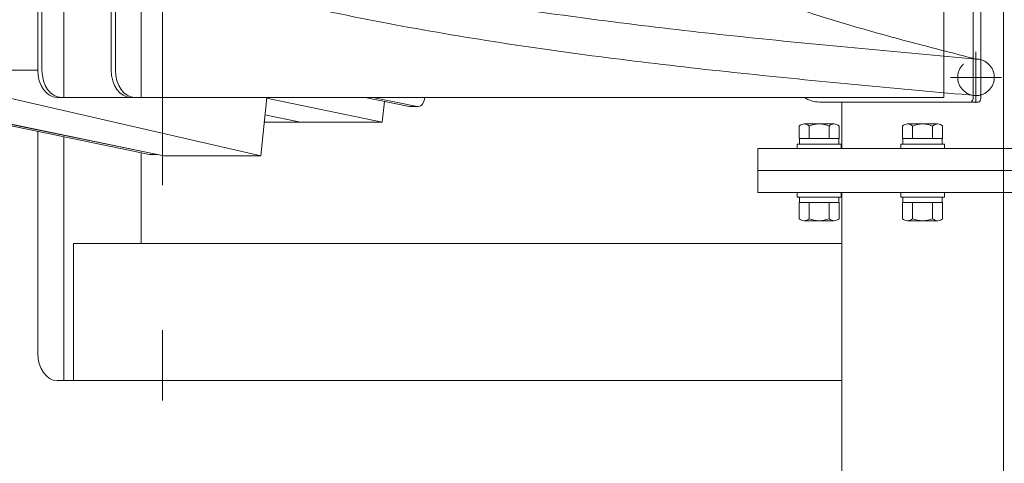
# Model space of a CAD drawing. Units: millimetres. Extents: x -4925 to 4925, y -7586 to 3378.
# Drawn here: x -1479 to -940, y -1142 to -899 of the extents above; entities that cross this region are included whole.
import ezdxf
from ezdxf.enums import TextEntityAlignment as Align

# ---------------------------------------------------------------- set-up
doc = ezdxf.new("R2010")
doc.units = ezdxf.units.MM
doc.header["$LTSCALE"] = 6.25
for name, pattern in [('CENTERX2', [101.6, 63.5, -12.7, 12.7, -12.7]), ('DASHED2', [9.525, 6.35, -3.175]), ('PHANTOM', [63.5, 31.75, -6.35, 6.35, -6.35, 6.35, -6.35])]:
    doc.linetypes.add(name, pattern=pattern)
for name, color, linetype in [('L-09', 7, 'Continuous'), ('L-1', 7, 'Continuous'), ('L-KOUNYU', 7, 'Continuous'), ('Layer0009', 7, 'Continuous'), ('Layer0010', 7, 'Continuous'), ('Layer0017', 7, 'Continuous'), ('Layer0021', 7, 'Continuous'), ('Layer0035', 7, 'Continuous')]:
    doc.layers.add(name, color=color, linetype=linetype)
doc.styles.add('dcStyle0', font='ＭＳ Ｐゴシック')
doc.dimstyles.new('dc_Diam06', dxfattribs={"dimtxt": 100, "dimasz": 75.000048, "dimexe": 25, "dimexo": 25, "dimgap": 25, "dimtad": 2, "dimtih": 1, "dimtoh": 1, "dimdsep": 46, "dimtxsty": 'dcStyle0', "dimblk1": 'OPEN30', "dimblk2": 'OPEN30', "dimsah": 1, "dimcen": 0.09, "dimclrd": 2, "dimclre": 2, "dimclrt": 2, "dimadec": 0, "dimazin": 2, "dimtfac": 1, "dimtdec": 4, "dimtofl": 0, "dimtmove": 0, "dimatfit": 3, "dimfxl": 1, "dimarcsym": 1})
doc.dimstyles.new('dc_Rotated', dxfattribs={"dimtxt": 100, "dimasz": 75.000048, "dimexe": 6, "dimexo": 25, "dimgap": 6, "dimtad": 3, "dimdsep": 46, "dimtxsty": 'dcStyle0', "dimblk1": 'OPEN30', "dimblk2": 'OPEN30', "dimsah": 1, "dimcen": 0.09, "dimclrd": 2, "dimclre": 2, "dimclrt": 2, "dimadec": 0, "dimazin": 2, "dimtfac": 1, "dimtdec": 4, "dimtmove": 0, "dimatfit": 3, "dimfxl": 1, "dimarcsym": 1})

# ---------------------------------------------------------------- blocks, each defined once
blk = doc.blocks.new('_Open30')
at = {"color": 0, "linetype": 'ByBlock', "lineweight": -2}
for p, q in [((-1, 0.267949), (0, 0)), ((0, 0), (-1, -0.267949)), ((0, 0), (-1, 0))]:
    blk.add_line(p, q, dxfattribs=at)
blk = doc.blocks.new('*D5')
at = {"color": 2, "linetype": 'Continuous', "lineweight": 13}
for p, q in [((-920.88, -70.17), (522.56, -70.17)), ((497.56, -2445.67), (497.56, -70.17)), ((-91.92, -2445.67), (522.56, -2445.67))]:
    blk.add_line(p, q, dxfattribs=at)
at = {"color": 2, "xscale": 75.00007019038215, "yscale": 74.99973420559108}
for p, rotation in [((497.56, -70.17), 90), ((497.56, -2445.67), 270)]:
    blk.add_blockref('_Open30', p, dxfattribs=dict(at, rotation=rotation))
at = {"color": 4, "style": 'dcStyle0', "width": 0.746343}
blk.add_text('min2075.5 ～ max2625.5', height=100, rotation=90, dxfattribs=at).set_placement((477.56, -1807.92), (477.56, -707.92), align=Align.FIT)
blk = doc.blocks.new('*D11')
at = {"color": 2, "linetype": 'Continuous', "lineweight": 13}
for p, q in [((-4039.38, 66.25), (-3789.38, 66.25)), ((-3789.38, 66.25), (-3636.12, -152.48))]:
    blk.add_line(p, q, dxfattribs=at)
at = {"color": 2, "xscale": 75.00007019038215, "yscale": 74.99973420559108, "rotation": 305.0175100935572}
blk.add_blockref('_Open30', (-3636.12, -152.48), dxfattribs=at)
at = {"color": 2, "style": 'dcStyle0', "width": 0.6875}
blk.add_text('φ20', height=100, dxfattribs=at).set_placement((-4014.38, 91.25), (-3814.38, 91.25), align=Align.FIT)
blk = doc.blocks.new('*D15')
at = {"color": 2, "linetype": 'Continuous', "lineweight": 13}
for p, q in [((-2804.78, -150.67), (-1910.38, -150.67)), ((-1935.38, -2445.67), (-1935.38, -150.67)), ((-141.92, -2445.67), (-1960.38, -2445.67))]:
    blk.add_line(p, q, dxfattribs=at)
at = {"color": 2, "xscale": 75.00007019038215, "yscale": 74.99973420559108}
for p, rotation in [((-1935.38, -150.67), 90), ((-1935.38, -2445.67), 270)]:
    blk.add_blockref('_Open30', p, dxfattribs=dict(at, rotation=rotation))
at = {"color": 4, "style": 'dcStyle0', "width": 0.740369}
blk.add_text('機高(上部)  min1995 ～ max2545 ±25', height=100, rotation=90, dxfattribs=at).set_placement((-1960.38, -2173.17), (-1960.38, -423.17), align=Align.FIT)
blk = doc.blocks.new('DC_GROUP_W_GBCS-T_S_070_1_10')
at = {"color": 140, "linetype": 'Continuous', "lineweight": 13}
for p, q in [((-995.85, -964.17), (-995.85, -957.31)), ((-993.1, -956.17), (-976.65, -956.17)), ((-990.36, -964.17), (-990.36, -957.31)), ((-979.39, -964.17), (-979.39, -957.31)), ((-973.91, -964.17), (-973.91, -957.31)), ((-995.85, -964.17), (-973.91, -964.17)), ((-995.63, -967.17), (-995.63, -964.17)), ((-974.13, -967.17), (-974.13, -964.17)), ((-996.88, -969.67), (-996.88, -967.17)), ((-996.88, -967.17), (-972.88, -967.17)), ((-972.88, -969.67), (-972.88, -967.17)), ((-996.88, -969.67), (-972.88, -969.67))]:
    blk.add_line(p, q, dxfattribs=at)
for centre, radius, start, end in [((-993.1, -960.05), 3.88, 44.9559, 135.0441), ((-984.88, -969.97), 13.8, 66.5734, 113.4266), ((-976.65, -960.05), 3.88, 44.9559, 135.0441)]:
    blk.add_arc(centre, radius, start, end, dxfattribs=at)
blk = doc.blocks.new('DC_GROUP_W_GBCS-T_S_070_1_11')
at = {"color": 140, "linetype": 'Continuous', "lineweight": 13}
for p, q in [((-1052.42, -964.17), (-1052.42, -957.31)), ((-1049.67, -956.17), (-1033.22, -956.17)), ((-1046.93, -964.17), (-1046.93, -957.31)), ((-1035.96, -964.17), (-1035.96, -957.31)), ((-1030.48, -964.17), (-1030.48, -957.31)), ((-1052.42, -964.17), (-1030.48, -964.17)), ((-1052.2, -967.17), (-1052.2, -964.17)), ((-1030.7, -967.17), (-1030.7, -964.17)), ((-1053.45, -969.67), (-1053.45, -967.17)), ((-1053.45, -967.17), (-1029.45, -967.17)), ((-1029.45, -969.67), (-1029.45, -967.17)), ((-1053.45, -969.67), (-1029.45, -969.67))]:
    blk.add_line(p, q, dxfattribs=at)
for centre, radius, start, end in [((-1049.67, -960.05), 3.88, 44.9559, 135.0441), ((-1041.45, -969.97), 13.8, 66.5734, 113.4266), ((-1033.22, -960.05), 3.88, 44.9559, 135.0441)]:
    blk.add_arc(centre, radius, start, end, dxfattribs=at)
blk = doc.blocks.new('DC_GROUP_W_GBCS-T_S_070_1_21')
at = {"layer": 'Layer0017', "color": 7, "linetype": 'Continuous', "lineweight": 13}
for p, q in [((-806.33, -969.67), (-1075.03, -969.67)), ((-1075.03, -969.67), (-1075.03, -981.67)), ((-806.33, -981.67), (-806.33, -969.67)), ((-1075.03, -981.67), (-806.33, -981.67))]:
    blk.add_line(p, q, dxfattribs=at)
blk = doc.blocks.new('DC_GROUP_W_GBCS-T_S_070_1_20')
at = {"layer": 'Layer0017', "color": 7, "linetype": 'Continuous', "lineweight": 13}
for p, q in [((-940.68, -789.17), (-940.68, -981.67)), ((-1029.07, -944.17), (-1029.07, -969.67))]:
    blk.add_line(p, q, dxfattribs=at)
at = {"layer": 'Layer0017', "linetype": 'Continuous'}
blk.add_blockref('DC_GROUP_W_GBCS-T_S_070_1_21', (0, 0), dxfattribs=at)
blk = doc.blocks.new('DC_GROUP_W_GBCS-T_S_070_1_18')
at = {"layer": 'Layer0017', "linetype": 'Continuous'}
blk.add_blockref('DC_GROUP_W_GBCS-T_S_070_1_20', (0, 0), dxfattribs=at)
blk = doc.blocks.new('DC_GROUP_W_GBCS-T_S_070_1_576')
at = {"layer": 'L-KOUNYU', "color": 3, "linetype": 'CENTERX2', "lineweight": 13}
blk.add_line((-1182.59, -780.67), (-1194.38, -780.67), dxfattribs=at)
at = {"layer": 'L-KOUNYU', "color": 7, "linetype": 'Continuous', "lineweight": 13}
for p, q in [((-1190.38, -858.17), (-1190.38, -777.89)), ((-1187.38, -858.17), (-1187.38, -777.27)), ((-1154.38, -859.17), (-1186.38, -859.17)), ((-1154.38, -862.17), (-1154.38, -859.17)), ((-1154.38, -862.17), (-1186.38, -862.17))]:
    blk.add_line(p, q, dxfattribs=at)
for radius in [4, 1]:
    blk.add_arc((-1186.38, -858.17), radius, 180, 270, dxfattribs=at)
blk = doc.blocks.new('DC_GROUP_W_GBCS-T_S_070_1_578')
at = {"layer": 'L-09', "color": 3, "linetype": 'CENTERX2', "lineweight": 13}
for p, q in [((-955.68, -916.67), (-955.68, -944.67)), ((-941.68, -930.67), (-969.68, -930.67))]:
    blk.add_line(p, q, dxfattribs=at)
at = {"layer": 'L-09', "color": 4, "linetype": 'DASHED2', "lineweight": 13}
blk.add_circle((-955.68, -930.67), 10, dxfattribs=at)
blk = doc.blocks.new('DC_GROUP_W_GBCS-T_S_070_1_577')
at = {"layer": 'L-09', "linetype": 'Continuous'}
blk.add_blockref('DC_GROUP_W_GBCS-T_S_070_1_578', (0, 0), dxfattribs=at)
blk = doc.blocks.new('DC_GROUP_W_GBCS-T_S_070_1_575')
at = {"linetype": 'Continuous'}
blk.add_blockref('DC_GROUP_W_GBCS-T_S_070_1_577', (0, 0), dxfattribs=at)
at = {"layer": 'L-KOUNYU', "linetype": 'Continuous'}
blk.add_blockref('DC_GROUP_W_GBCS-T_S_070_1_576', (0, 0), dxfattribs=at)
blk = doc.blocks.new('DC_GROUP_W_GBCS-T_S_070_1_574')
at = {"linetype": 'Continuous'}
blk.add_blockref('DC_GROUP_W_GBCS-T_S_070_1_575', (0, 0), dxfattribs=at)
blk = doc.blocks.new('DC_GROUP_W_GBCS-T_S_070_1_583')
at = {"layer": 'Layer0009', "color": 7, "linetype": 'Continuous', "lineweight": 13}
for p, q in [((-1410.91, -831.1), (-1409.62, -818.64)), ((-1410.91, -831.1), (-1412.37, -831.1)), ((-1227.54, -865.29), (-1410.91, -831.1)), ((-1291.54, -866.67), (-1412.37, -841.74)), ((-1220.83, -866.67), (-1227.54, -865.29))]:
    blk.add_line(p, q, dxfattribs=at)
blk = doc.blocks.new('DC_GROUP_W_GBCS-T_S_070_1_584')
at = {"layer": 'Layer0009', "color": 7, "linetype": 'Continuous', "lineweight": 13}
for p, q in [((-1612.05, -929.9), (-1611.72, -926.67)), ((-1541.34, -929.9), (-1612.05, -929.9)), ((-1400.04, -973.64), (-1612.05, -929.9)), ((-1541.34, -929.9), (-1541.01, -926.67)), ((-1500.33, -938.36), (-1541.34, -929.9)), ((-1500.33, -938.36), (-1347.01, -973.64)), ((-1343.71, -941.67), (-1347.01, -973.64)), ((-1347.01, -973.64), (-1400.04, -973.64))]:
    blk.add_line(p, q, dxfattribs=at)
blk = doc.blocks.new('DC_GROUP_W_GBCS-T_S_070_1_588')
at = {"layer": 'Layer0009', "color": 7, "linetype": 'Continuous', "lineweight": 13}
for p, q in [((-1611.2, -866.67), (-1605.44, -810.87)), ((-1407.78, -972.92), (-1614.19, -930.34)), ((-1265.73, -946.65), (-1289.83, -941.67))]:
    blk.add_line(p, q, dxfattribs=at)
for centre, start_param, end_param in [((-1601.95, -811.59), 3.141593, 4.567527), ((-1613.68, -925.39), 4.972381, 6.138323), ((-1265.22, -941.7), 6.138323, 6.283185), ((-1407.27, -967.97), 6.138323, 6.283185)]:
    blk.add_ellipse(centre, major_axis=(0, -5), ratio=0.707107, start_param=start_param, end_param=end_param, dxfattribs=at)
blk = doc.blocks.new('DC_GROUP_W_GBCS-T_S_070_1_587')
at = {"layer": 'Layer0009', "color": 7, "linetype": 'Continuous', "lineweight": 13}
for p, q in [((-1601.95, -806.59), (-1600.76, -806.59)), ((-1606.96, -866.67), (-1601.2, -810.87)), ((-1403.54, -972.92), (-1609.95, -930.34)), ((-1261.48, -946.65), (-1285.59, -941.67)), ((-1257.4, -941.67), (-1257.48, -942.42)), ((-1260.97, -946.7), (-1265.22, -946.7)), ((-1403.29, -972.97), (-1407.27, -972.97))]:
    blk.add_line(p, q, dxfattribs=at)
for centre, start_param, end_param in [((-1609.44, -925.39), 4.972381, 5.494822), ((-1260.97, -941.7), 6.138323, 7.709119)]:
    blk.add_ellipse(centre, major_axis=(0, -5), ratio=0.707107, start_param=start_param, end_param=end_param, dxfattribs=at)
at = {"layer": 'Layer0009', "linetype": 'Continuous'}
blk.add_blockref('DC_GROUP_W_GBCS-T_S_070_1_588', (0, 0), dxfattribs=at)
blk = doc.blocks.new('DC_GROUP_W_GBCS-T_S_070_1_585')
at = {"layer": 'Layer0021', "color": 7, "linetype": 'Continuous', "lineweight": 13}
for p, q in [((-1606.96, -866.67), (-1600.39, -802.96)), ((-1556.54, -802.96), (-1600.39, -802.96)), ((-1575.14, -866.67), (-1568.69, -804.14)), ((-1567.83, -804.14), (-1574.28, -866.67)), ((-1556.67, -804.14), (-1568.69, -804.14)), ((-1556.67, -804.14), (-1556.54, -802.96)), ((-1556.67, -804.14), (-1468.94, -822.24)), ((-1468.94, -821.03), (-1556.54, -802.96)), ((-1468.94, -830.07), (-1568.39, -809.56)), ((-1568.9, -814.5), (-1536.17, -821.26)), ((-1568.88, -814.33), (-1535.32, -821.26)), ((-1536.1, -834.41), (-1534.98, -823.52)), ((-1535.25, -834.41), (-1534.13, -823.52)), ((-1468.94, -850.29), (-1534.91, -836.68)), ((-1468.94, -850.11), (-1534.06, -836.68))]:
    blk.add_line(p, q, dxfattribs=at)
for centre, start_param, end_param in [((-1536.38, -823.24), 1.425934, 2.99673), ((-1535.53, -823.24), 1.425934, 2.99673), ((-1534.7, -834.7), 4.567527, 6.138323), ((-1533.85, -834.7), 4.567527, 6.138323)]:
    blk.add_ellipse(centre, major_axis=(0, -2), ratio=0.707107, start_param=start_param, end_param=end_param, dxfattribs=at)
blk = doc.blocks.new('DC_GROUP_W_GBCS-T_S_070_1_586')
at = {"layer": 'Layer0010', "color": 7, "linetype": 'Continuous', "lineweight": 13}
for p, q in [((-1280.47, -955.17), (-1343.76, -942.11)), ((-1279.3, -943.85), (-1280.47, -955.17)), ((-1325.16, -955.17), (-1344.69, -951.14)), ((-1280.47, -955.17), (-1345.1, -955.17))]:
    blk.add_line(p, q, dxfattribs=at)
blk = doc.blocks.new('DC_GROUP_W_GBCS-T_S_070_1_582')
at = {"layer": 'Layer0009', "linetype": 'Continuous'}
for name in ['DC_GROUP_W_GBCS-T_S_070_1_587', 'DC_GROUP_W_GBCS-T_S_070_1_583', 'DC_GROUP_W_GBCS-T_S_070_1_584']:
    blk.add_blockref(name, (0, 0), dxfattribs=at)
at = {"layer": 'Layer0010', "linetype": 'Continuous'}
blk.add_blockref('DC_GROUP_W_GBCS-T_S_070_1_586', (0, 0), dxfattribs=at)
at = {"layer": 'Layer0021', "linetype": 'Continuous'}
blk.add_blockref('DC_GROUP_W_GBCS-T_S_070_1_585', (0, 0), dxfattribs=at)
blk = doc.blocks.new('DC_GROUP_W_GBCS-T_S_070_1_706')
at = {"layer": 'L-1', "color": 3, "linetype": 'CENTERX2', "lineweight": 13}
for p, q in [((-955.68, -916.67), (-955.68, -944.67)), ((-941.68, -930.67), (-969.68, -930.67))]:
    blk.add_line(p, q, dxfattribs=at)
at = {"layer": 'L-1', "color": 140, "linetype": 'PHANTOM', "lineweight": 13}
blk.add_arc((-955.68, -930.67), 10, 270, 90, dxfattribs=at)
blk = doc.blocks.new('DC_GROUP_W_GBCS-T_S_070_1_707')
at = {"layer": 'L-1', "color": 140, "linetype": 'PHANTOM', "lineweight": 13}
for centre, radius, start, end in [((517.36, 1017.85), 2507.89, 225.49239, 226.17886), ((-649.54, -198.16), 822.57, 226.17527, 228.25704), ((-877.39, -453.57), 480.3, 228.2518, 231.7851), ((-967.81, -568.42), 334.12, 231.7841, 236.8174), ((-970.94, -571.4), 329.92, 236.9901, 242.0693), ((-940.78, -514.45), 394.36, 242.0736, 246.3387), ((-900.82, -423.24), 493.93, 246.3387, 249.7718), ((-845.55, -273.33), 653.71, 249.76954, 252.38859), ((-758.85, -0.36), 940.12, 252.38579, 254.22328), ((-579.67, 633.6), 1598.92, 254.22096, 255.30865), ((244.65, 3777.21), 4848.8, 255.30737, 255.66733)]:
    blk.add_arc(centre, radius, start, end, dxfattribs=at)
blk = doc.blocks.new('DC_GROUP_W_GBCS-T_S_070_1_708')
at = {"layer": 'L-1', "color": 140, "linetype": 'PHANTOM', "lineweight": 13}
for centre, radius, start, end in [((-843.05, 1548.68), 2468.7, 261.58234, 263.0292), ((-719.4, 2559.72), 3487.27, 263.02869, 264.056), ((-474.54, 4911.08), 5851.34, 264.055573, 264.6692), ((618.64, 16625.94), 17617.1, 264.668959, 264.873013)]:
    blk.add_arc(centre, radius, start, end, dxfattribs=at)
blk = doc.blocks.new('DC_GROUP_W_GBCS-T_S_070_1_709')
at = {"layer": 'L-1', "color": 140, "linetype": 'PHANTOM', "lineweight": 13}
for centre, radius, start, end in [((-990.27, 614.09), 1542.21, 257.40855, 259.71043), ((-926.11, 967.5), 1901.4, 259.71033, 261.58277), ((-843.05, 1528.68), 2468.7, 261.58234, 263.0292), ((-719.4, 2539.72), 3487.27, 263.02869, 264.056), ((-474.54, 4891.08), 5851.34, 264.055573, 264.6692), ((618.64, 16605.94), 17617.1, 264.668959, 264.873013)]:
    blk.add_arc(centre, radius, start, end, dxfattribs=at)
blk = doc.blocks.new('DC_GROUP_W_GBCS-T_S_070_1_705')
at = {"layer": 'L-1', "color": 3, "linetype": 'CENTERX2', "lineweight": 13}
blk.add_line((-1400.68, -592.79), (-1400.68, -1107.53), dxfattribs=at)
at = {"layer": 'L-1', "linetype": 'Continuous'}
for name in ['DC_GROUP_W_GBCS-T_S_070_1_708', 'DC_GROUP_W_GBCS-T_S_070_1_707', 'DC_GROUP_W_GBCS-T_S_070_1_709', 'DC_GROUP_W_GBCS-T_S_070_1_706']:
    blk.add_blockref(name, (0, 0), dxfattribs=at)
blk = doc.blocks.new('DC_GROUP_W_GBCS-T_S_070_1_704')
at = {"layer": 'L-1', "linetype": 'Continuous'}
blk.add_blockref('DC_GROUP_W_GBCS-T_S_070_1_705', (0, 0), dxfattribs=at)
blk = doc.blocks.new('DC_GROUP_W_GBCS-T_S_070_1_1560')
at = {"color": 140, "linetype": 'Continuous', "lineweight": 13}
for p, q in [((-1053.45, -996.17), (-1053.45, -993.67)), ((-1053.45, -996.17), (-1029.45, -996.17)), ((-1052.2, -999.17), (-1052.2, -996.17)), ((-1030.7, -996.17), (-1030.7, -999.17)), ((-1029.45, -993.67), (-1029.45, -996.17)), ((-1030.48, -999.17), (-1052.42, -999.17)), ((-1052.42, -999.17), (-1052.42, -1008.04)), ((-1046.93, -999.17), (-1046.93, -1008.04)), ((-1035.96, -1008.04), (-1035.96, -999.17)), ((-1030.48, -999.17), (-1030.48, -1008.04)), ((-1033.22, -1009.17), (-1049.67, -1009.17))]:
    blk.add_line(p, q, dxfattribs=at)
for centre, radius, start, end in [((-1049.67, -1005.3), 3.88, 224.9559, 315.0441), ((-1041.45, -995.38), 13.8, 246.5734, 293.4266), ((-1033.22, -1005.3), 3.88, 224.9559, 315.0441)]:
    blk.add_arc(centre, radius, start, end, dxfattribs=at)
blk = doc.blocks.new('DC_GROUP_W_GBCS-T_S_070_1_1561')
at = {"color": 140, "linetype": 'Continuous', "lineweight": 13}
for p, q in [((-996.88, -996.17), (-996.88, -993.67)), ((-996.88, -996.17), (-972.88, -996.17)), ((-995.63, -999.17), (-995.63, -996.17)), ((-974.13, -996.17), (-974.13, -999.17)), ((-972.88, -993.67), (-972.88, -996.17)), ((-973.91, -999.17), (-995.85, -999.17)), ((-995.85, -999.17), (-995.85, -1008.04)), ((-990.36, -999.17), (-990.36, -1008.04)), ((-979.39, -1008.04), (-979.39, -999.17)), ((-973.91, -999.17), (-973.91, -1008.04)), ((-976.65, -1009.17), (-993.1, -1009.17))]:
    blk.add_line(p, q, dxfattribs=at)
for centre, radius, start, end in [((-993.1, -1005.3), 3.88, 224.9559, 315.0441), ((-984.88, -995.38), 13.8, 246.5734, 293.4266), ((-976.65, -1005.3), 3.88, 224.9559, 315.0441)]:
    blk.add_arc(centre, radius, start, end, dxfattribs=at)
blk = doc.blocks.new('DC_GROUP_W_GBCS-T_S_070_1_26')
at = {"layer": 'Layer0017', "color": 7, "linetype": 'Continuous', "lineweight": 13}
for p, q in [((-806.33, -981.67), (-1075.03, -981.67)), ((-1075.03, -981.67), (-1075.03, -993.67)), ((-806.33, -993.67), (-806.33, -981.67)), ((-1075.03, -993.67), (-806.33, -993.67))]:
    blk.add_line(p, q, dxfattribs=at)
blk = doc.blocks.new('DC_GROUP_W_GBCS-T_S_070_1_25')
at = {"layer": 'Layer0017', "color": 7, "linetype": 'Continuous', "lineweight": 13}
for p, q in [((-940.68, -981.67), (-940.68, -1230.67)), ((-1029.07, -1484.17), (-1029.07, -993.67))]:
    blk.add_line(p, q, dxfattribs=at)
at = {"layer": 'Layer0017', "linetype": 'Continuous'}
blk.add_blockref('DC_GROUP_W_GBCS-T_S_070_1_26', (0, 0), dxfattribs=at)
blk = doc.blocks.new('DC_GROUP_W_GBCS-T_S_070_1_580')
at = {"layer": 'Layer0035', "color": 7, "linetype": 'Continuous', "lineweight": 13}
for p, q in [((-1651.58, -926.67), (-1651.58, -800.17)), ((-1648.38, -800.17), (-1648.38, -926.67)), ((-1648.38, -866.67), (-1468.94, -866.67)), ((-1153.88, -862.17), (-1178.88, -862.17)), ((-1178.88, -866.67), (-1153.88, -866.67)), ((-1153.88, -866.67), (-1153.88, -862.17)), ((-1468.94, -926.67), (-1651.58, -926.67))]:
    blk.add_line(p, q, dxfattribs=at)
blk = doc.blocks.new('DC_GROUP_W_GBCS-T_S_070_1_579')
at = {"layer": 'Layer0035', "color": 7, "linetype": 'Continuous', "lineweight": 13}
for p, q in [((-1454.8, -661.67), (-1454.8, -941.67)), ((-1412.37, -661.67), (-1412.37, -941.67)), ((-1468.94, -676.67), (-1468.94, -926.67)), ((-1466.68, -926.67), (-1466.68, -676.67)), ((-1428.78, -926.67), (-1428.78, -676.67)), ((-1426.52, -926.67), (-1426.52, -676.67)), ((-973.21, -941.67), (-973.21, -866.67)), ((-957.3, -866.17), (-957.3, -942.17)), ((-953.06, -866.17), (-953.06, -942.17)), ((-1458.34, -941.67), (-973.21, -941.67)), ((-1041.3, -944.17), (-954.47, -944.17))]:
    blk.add_line(p, q, dxfattribs=at)
blk.add_arc((-1041.3, -929.17), 15, 236.4427, 270, dxfattribs=at)
for centre, major_axis, start_param, end_param in [((-1458.34, -926.67), (0, -15), 4.712389, 6.283185), ((-1456.07, -926.67), (0, -15), 4.712389, 6.283185), ((-1418.17, -926.67), (0, -15), 4.712389, 6.283185), ((-1415.91, -926.67), (0, -15), 4.712389, 6.283185), ((-958.71, -942.17), (0, -2), 0, 1.570796), ((-954.47, -942.17), (0, -2), 0, 1.570796)]:
    blk.add_ellipse(centre, major_axis=major_axis, ratio=0.707107, start_param=start_param, end_param=end_param, dxfattribs=at)
at = {"layer": 'Layer0035', "linetype": 'Continuous'}
blk.add_blockref('DC_GROUP_W_GBCS-T_S_070_1_580', (0, 0), dxfattribs=at)
blk = doc.blocks.new('DC_GROUP_W_GBCS-T_S_070_1_581')
at = {"layer": 'Layer0035', "color": 7, "linetype": 'Continuous', "lineweight": 13}
for p, q in [((-1468.94, -1081.67), (-1468.94, -960.3)), ((-1454.8, -963.22), (-1454.8, -1096.67)), ((-1412.37, -1021.67), (-1412.37, -971.97)), ((-1449.5, -1021.67), (-1449.5, -1096.67)), ((-1029.07, -1021.67), (-1449.5, -1021.67)), ((-1458.34, -1096.67), (-1029.07, -1096.67))]:
    blk.add_line(p, q, dxfattribs=at)
blk.add_ellipse((-1458.34, -1081.67), major_axis=(0, -15), ratio=0.707107, start_param=4.712389, end_param=6.283185, dxfattribs=at)

msp = doc.modelspace()

# ---------------------------------------------------------------- block references
at = {"linetype": 'Continuous'}
for name in ['DC_GROUP_W_GBCS-T_S_070_1_18', 'DC_GROUP_W_GBCS-T_S_070_1_704', 'DC_GROUP_W_GBCS-T_S_070_1_574', 'DC_GROUP_W_GBCS-T_S_070_1_582', 'DC_GROUP_W_GBCS-T_S_070_1_11', 'DC_GROUP_W_GBCS-T_S_070_1_10', 'DC_GROUP_W_GBCS-T_S_070_1_1560', 'DC_GROUP_W_GBCS-T_S_070_1_1561']:
    msp.add_blockref(name, (0, 0), dxfattribs=at)
at = {"layer": 'Layer0017', "linetype": 'Continuous'}
msp.add_blockref('DC_GROUP_W_GBCS-T_S_070_1_25', (0, 0), dxfattribs=at)
at = {"layer": 'Layer0035', "linetype": 'Continuous'}
for name in ['DC_GROUP_W_GBCS-T_S_070_1_579', 'DC_GROUP_W_GBCS-T_S_070_1_581']:
    msp.add_blockref(name, (0, 0), dxfattribs=at)

# ---------------------------------------------------------------- dimensions: what is measured, and where the dimension line sits
at = {"linetype": 'Continuous', "lineweight": 13}
dim = msp.add_diameter_dim_2p(p1=(1572.1887, -7585.8855), p2=(-3636.3231, -152.196), text='φ20', dimstyle='dc_Diam06', override={"dimtxt": 100, "dimasz": 75.000048, "dimexe": 25, "dimexo": 25, "dimgap": 25, "dimtad": 2, "dimdec": 2, "dimlfac": 1, "dimzin": 8, "dimtxsty": 'dcStyle0', "dimblk1": 'Open30', "dimblk2": 'Open30', "dimsah": 1, "dimclrd": 2, "dimclre": 2, "dimclrt": 2, "dimazin": 2, "dimtolj": 0, "dimtzin": 8, "dimarcsym": 1}, dxfattribs=at)
dim.commit()
dim.dimension.update_dxf_attribs({"geometry": '*D11', "text_midpoint": (-3914.3822, 66.253), "dimtype": 163})
for base, p2, text, override, picture, middle in [((497.5626, -70.1742), (-945.8809, -70.1742), 'min2075.5 ～ max2625.5', {"dimtxt": 100, "dimasz": 75.000048, "dimexe": 25, "dimexo": 25, "dimgap": 20, "dimtad": 3, "dimtih": 0, "dimtoh": 0, "dimdec": 2, "dimlfac": 1, "dimzin": 8, "dimtxsty": 'dcStyle0', "dimblk1": 'Open30', "dimblk2": 'Open30', "dimsah": 1, "dimclrd": 2, "dimclre": 2, "dimclrt": 4, "dimazin": 2, "dimtofl": 1, "dimtolj": 0, "dimtzin": 8, "dimarcsym": 1}, '*D5', (497.5626, -1257.9242)), ((-1935.3827, -150.6742), (-2829.7827, -150.6742), '機高(上部)  min1995 ～ max2545 ±25', {"dimtxt": 100, "dimasz": 75.000048, "dimexe": 25, "dimexo": 25, "dimgap": 25, "dimtad": 3, "dimtih": 0, "dimtoh": 0, "dimdec": 2, "dimlfac": 1, "dimzin": 8, "dimtxsty": 'dcStyle0', "dimblk1": 'Open30', "dimblk2": 'Open30', "dimsah": 1, "dimclrd": 2, "dimclre": 2, "dimclrt": 4, "dimazin": 2, "dimtofl": 1, "dimtolj": 0, "dimtzin": 8, "dimarcsym": 1}, '*D15', (-1935.3827, -1298.1742))]:
    dim = msp.add_linear_dim(base=base, p1=(-116.9155, -2445.6742), p2=p2, angle=90, text=text, dimstyle='dc_Rotated', override=override, dxfattribs=at)
    dim.commit()
    dim.dimension.update_dxf_attribs({"geometry": picture, "text_midpoint": middle, "dimtype": 160})

doc.saveas('drawing.dxf')
